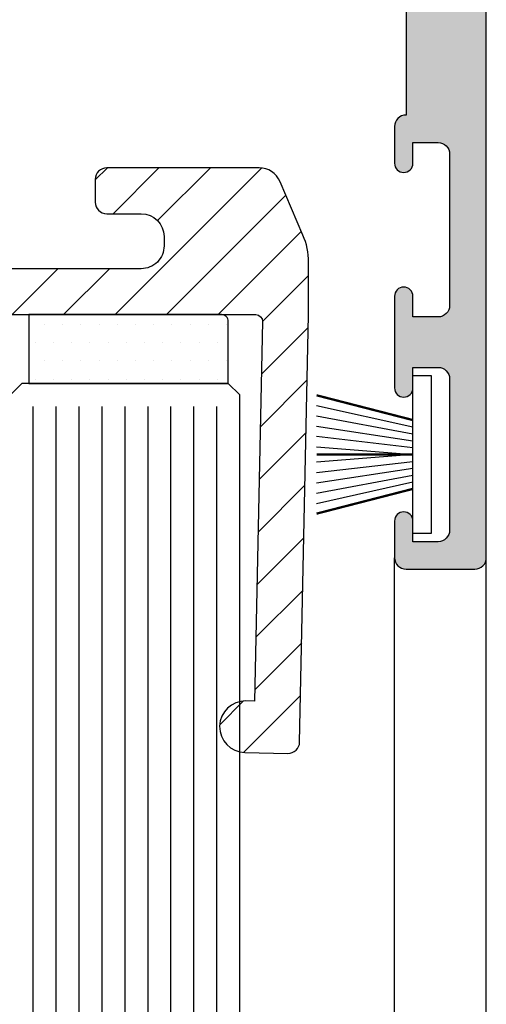
# Model space of a CAD drawing. Units: millimetres. Extents: x -158 to 19430, y -3324 to 8703.
# Drawn here: x 236 to 256, y -1592 to -1550 of the extents above; entities that cross this region are included whole.
import ezdxf

# ---------------------------------------------------------------- set-up
doc = ezdxf.new("R2010")
doc.units = ezdxf.units.MM
doc.header["$LTSCALE"] = 0.2
for name, color, linetype in [('RI-ACCESS', 3, 'Continuous'), ('RI-FILLING', 7, 'Continuous'), ('RI-GLASS', 4, 'Continuous'), ('RI-HATCH-GL', 8, 'Continuous'), ('RI-HATCH-I', 4, 'Continuous'), ('RI-HATCH-P', 7, 'Continuous'), ('RI-PROFILE', 7, 'Continuous')]:
    doc.layers.add(name, color=color, linetype=linetype)

# ---------------------------------------------------------------- blocks, each defined once
blk = doc.blocks.new('1062385')
at = {"layer": 'RI-HATCH-P'}
h = blk.add_hatch(color=256, dxfattribs=at)
edge = h.paths.add_edge_path()
edge.add_ellipse((50.30000000000034, 49.62567064685598), major_axis=(0.200000000000049, 2.395938127341613e-17), ratio=1, start_angle=0, end_angle=103.2863335807385)
edge.add_ellipse((50.30000000000037, 49.62567064685592), major_axis=(-0.04596352082324454, 0.1946467434959587), ratio=1, start_angle=2.646221494977646e-12, end_angle=33.42733283850877)
edge.add_ellipse((50.30000000000031, 49.62567064685598), major_axis=(-0.1455872642197242, 0.1371289484282023), ratio=1, start_angle=2.035554996136651e-13, end_angle=43.28633358074507)
edge.add_line((50.10000000000029, 49.62567064685598), (48.71630665084074, 48.82679491924301))
edge.add_ellipse((48.61630665084098, 48.99999999999977), major_axis=(0.09999999999974034, -0.1732050807567554), ratio=1, start_angle=329.99999999999716, end_angle=360.00000000000307, ccw=False)
edge.add_line((48.61630665084081, 48.80000000000001), (48.20000000000043, 48.80000000000004))
edge.add_ellipse((48.20000000000017, 48.99999999999986), major_axis=(2.220685643063074e-13, -0.1999999999998181), ratio=1, start_angle=269.99999999993383, end_angle=360.0000000000076, ccw=False)
edge.add_line((48.00000000000036, 48.99999999999986), (48.00000000000036, 49.30000000000149))
edge.add_line((48.00000000000036, 49.30000000000149), (48.00000000000034, 49.88196601125159))
edge.add_line((48.00000000000034, 49.88196601125159), (48.00000000000028, 52.11803398875139))
edge.add_line((48.00000000000028, 52.11803398875139), (48.00000000000028, 52.70000000000149))
edge.add_line((48.00000000000028, 52.70000000000149), (48.00000000000024, 53.24019237886463))
edge.add_ellipse((48.21940611048592, 53.44479188688342), major_axis=(-0.2194061104856892, -0.2045995080187701), ratio=1, start_angle=209.999999999981, end_angle=360.0000000000024, ccw=False)
edge.add_line((48.30711762190278, 53.73168331367228), (48.46722974921164, 53.6827321238805))
edge.add_ellipse((48.4087554082675, 53.49147117268737), major_axis=(0.05847434094413018, 0.1912609511931685), ratio=1, start_angle=341.5000000000069, end_angle=359.99999999999466, ccw=False)
edge.add_line((48.52489599940944, 53.65429427635931), (50.31132726455236, 52.38004523865837))
edge.add_ellipse((50.47148751881296, 52.26025920877203), major_axis=(-0.1601602542605909, 0.1197860298863508), ratio=1, start_angle=0, end_angle=71.33626208961579)
edge.add_ellipse((50.47148751881296, 52.26025920877203), major_axis=(-0.1647402766613926, -0.1134047672996097), ratio=1, start_angle=0, end_angle=110.9141030345252)
edge.add_ellipse((50.47148751881288, 52.26025920877203), major_axis=(0.1647402766614459, -0.1134047672996274), ratio=1, start_angle=2.59533262007423e-12, end_angle=22.04294848269085)
edge.add_line((50.66674672023872, 52.21697128598385), (51.26073091741507, 54.89626085522718))
edge.add_ellipse((51.06547171599122, 54.93954877801457), major_axis=(0.195259201423843, -0.0432879227873961), ratio=1, start_angle=6.106664988409952e-13, end_angle=102.5000000001319)
edge.add_line((51.06547171599057, 55.13954877801439), (50.23118245699661, 55.13954877801442))
edge.add_ellipse((50.23118245699668, 54.9395487780142), major_axis=(-9.772358554828989e-14, 0.2000000000002267), ratio=1, start_angle=0, end_angle=37.99999999991967)
edge.add_line((50.10805016193156, 55.09715092873583), (49.67765725235, 54.76089113472955))
edge.add_ellipse((49.55485385762019, 54.91874969877648), major_axis=(0.1228033947298446, -0.1578585640469221), ratio=1, start_angle=305.1194734773198, end_angle=359.99999999999824, ccw=False)
edge.add_line((49.49637951667552, 54.72748874758355), (48.0000000000005, 55.10000000000022))
edge.add_ellipse((47.80000000000001, 55.10000000000002), major_axis=(0.1999999999999957, 1.954232117152931e-13), ratio=1, start_angle=0, end_angle=89.99999999994402)
edge.add_line((47.80000000000001, 55.30000000000001), (35.55, 55.30000000000001))
edge.add_ellipse((35.55, 54.80000000000001), major_axis=(4.38099364531049e-15, 0.4999999999999982), ratio=1, start_angle=5.020248918998509e-13, end_angle=90.00000000000051)
edge.add_line((35.05, 54.80000000000001), (35.04999999999998, 49.70000000000002))
edge.add_ellipse((34.04999999999997, 49.70000000000002), major_axis=(1.000000000000005, 1.197969064224485e-16), ratio=1, start_angle=270.0000000000005, end_angle=360, ccw=False)
edge.add_line((34.04999999999998, 48.70000000000002), (30.04999999999997, 48.70000000000002))
edge.add_line((30.04999999999997, 48.70000000000002), (29.74999999999997, 48.40000000000003))
edge.add_line((29.74999999999998, 48.40000000000003), (29.45, 48.70000000000002))
edge.add_line((29.45, 48.70000000000002), (25.45, 48.70000000000002))
edge.add_ellipse((25.44999999999998, 49.70000000000002), major_axis=(4.560689004880897e-15, -0.9999999999999964), ratio=1, start_angle=269.9999999999998, end_angle=360.00000000000074, ccw=False)
edge.add_line((24.44999999999998, 49.70000000000002), (24.45, 54.80000000000001))
edge.add_ellipse((23.95, 54.80000000000001), major_axis=(0.4999999999999938, 5.989845316901626e-17), ratio=1, start_angle=0, end_angle=90)
edge.add_line((23.95, 55.30000000000001), (4.999999999999986, 55.30000000000001))
edge.add_ellipse((5, 56.80000000000004), major_axis=(-9.812311862056139e-15, -1.500000000000012), ratio=1, start_angle=270.0000000000007, end_angle=359.9999999999997, ccw=False)
edge.add_line((3.499999999999986, 56.80000000000004), (3.499999999999986, 80.19999999999976))
edge.add_ellipse((3.500000000000099, 80.69999999999973), major_axis=(-1.176237421570765e-13, -0.4999999999999716), ratio=1, start_angle=2.475805173827836e-13, end_angle=90.00000000001553)
edge.add_line((4.000000000000071, 80.69999999999973), (4.000000000000085, 82.29999999999961))
edge.add_ellipse((3.600000000000065, 82.29999999999961), major_axis=(0.4000000000000004, 1.781148715657307e-14), ratio=1, start_angle=0, end_angle=180)
edge.add_line((3.20000000000006, 82.29999999999959), (3.200000000000053, 81.3999999999997))
edge.add_line((3.200000000000053, 81.3999999999997), (2.100000000000009, 81.39999999999975))
edge.add_ellipse((2.100000000000023, 81.89999999999975), major_axis=(-1.270766632999916e-14, -0.4999999999999893), ratio=1, start_angle=269.9999999999994, end_angle=359.99999999999943, ccw=False)
edge.add_line((1.600000000000037, 81.89999999999978), (1.600000000000023, 88.49999999999983))
edge.add_ellipse((2.100000000000023, 88.49999999999983), major_axis=(-0.5000000000000171, -5.9898453211226e-17), ratio=1, start_angle=269.999999999999, end_angle=360, ccw=False)
edge.add_line((2.100000000000037, 88.99999999999983), (3.200000000000038, 88.99999999999977))
edge.add_line((3.200000000000038, 88.99999999999977), (3.20000000000006, 88.09999999999971))
edge.add_ellipse((3.60000000000008, 88.09999999999974), major_axis=(-0.4000000000000092, -3.557505555057558e-14), ratio=1, start_angle=0, end_angle=180)
edge.add_line((4.000000000000092, 88.09999999999974), (4.000000000000071, 92.0999999999998))
edge.add_ellipse((3.60000000000008, 92.0999999999998), major_axis=(0.4000000000000004, 4.791876257056196e-17), ratio=1, start_angle=0, end_angle=180)
edge.add_line((3.200000000000081, 92.0999999999998), (3.200000000000088, 91.19999999999987))
edge.add_line((3.200000000000088, 91.19999999999993), (2.099999999999966, 91.20000000000002))
edge.add_ellipse((2.100000000000044, 91.70000000000005), major_axis=(-5.878192185194316e-14, -0.5000000000000249), ratio=1, start_angle=270.00000000000875, end_angle=359.9999999999986, ccw=False)
edge.add_line((1.600000000000016, 91.70000000000005), (1.600000000000037, 98.30000000000007))
edge.add_ellipse((2.100000000000023, 98.30000000000007), major_axis=(-0.4999999999999932, -1.782346684721373e-14), ratio=1, start_angle=269.9999999999949, end_angle=360, ccw=False)
edge.add_line((2.100000000000051, 98.80000000000004), (3.200000000000038, 98.80000000000001))
edge.add_line((3.200000000000038, 98.80000000000004), (3.200000000000074, 97.90000000000003))
edge.add_ellipse((3.600000000000136, 97.9), major_axis=(-0.4000000000000004, -4.791876257056196e-17), ratio=1, start_angle=0, end_angle=180)
edge.add_line((4.000000000000135, 97.9), (4.000000000000107, 99.49999999999989))
edge.add_ellipse((3.500000000000099, 99.49999999999994), major_axis=(0.4999999999999999, -1.770366994083348e-14), ratio=1, start_angle=0, end_angle=90.00000000000101)
edge.add_line((3.500000000000114, 99.99999999999994), (0.4999999999999716, 100))
edge.add_ellipse((0.4999999999999716, 99.49999999999997), major_axis=(-1.100732538776222e-15, 0.5000000000000071), ratio=1, start_angle=0, end_angle=89.9999999999999)
edge.add_line((-3.552713678800501e-14, 99.49999999999997), (1.77635683940025e-14, 0.4999999999999716))
edge.add_ellipse((0.5000000000000071, 0.5000000000000284), major_axis=(-0.5000000000000011, -1.986763312682652e-16), ratio=1, start_angle=3.053332494204976e-12, end_angle=89.99999999999997)
edge.add_line((0.5000000000000071, 1.4210854715202e-14), (3.492938600507159, 1.4210854715202e-14))
edge.add_ellipse((3.492938600507159, 0.5000000000000284), major_axis=(5.989845319013475e-17, -0.5000000000000008), ratio=1, start_angle=0, end_angle=59.99999999999952)
edge.add_line((3.925951302399376, 0.25), (4.17320508075688, 0.6782561064785853))
edge.add_ellipse((3.999999999999986, 0.7782561064785796), major_axis=(0.1732050807568947, -0.1000000000000004), ratio=1, start_angle=1.018771421406245e-12, end_angle=45.00000000000027)
edge.add_line((4.193185165257802, 0.8300199154990935), (4.01366454267086, 1.500000000000014))
edge.add_line((4.013664542670853, 1.500000000000014), (1.799999999999955, 1.5))
edge.add_line((1.799999999999962, 1.5), (1.799999999999962, 5))
edge.add_line((1.799999999999962, 5.000000000000014), (10.70000000000002, 5.000000000000028))
edge.add_line((10.70000000000002, 5.000000000000014), (10.99999999999999, 5.300000000000011))
edge.add_line((10.99999999999999, 5.300000000000026), (11.29999999999998, 5.000000000000028))
edge.add_line((11.29999999999999, 5.000000000000014), (19.79999999999995, 5.000000000000014))
edge.add_line((19.79999999999995, 5.000000000000014), (19.79999999999995, 1.500000000000014))
edge.add_line((19.79999999999995, 1.500000000000014), (18.40000000000019, 1.500000000000014))
edge.add_ellipse((18.40000000000019, 1.30000000000004), major_axis=(2.196486667974263e-15, 0.1999999999999891), ratio=1, start_angle=6.292470791584253e-13, end_angle=120.0000000000047)
edge.add_line((18.22679491924332, 1.200000000000017), (18.77527767497354, 0.2499999999999858))
edge.add_ellipse((19.20829037686577, 0.5000000000000284), major_axis=(-0.4330127018922081, -0.2500000000000212), ratio=1, start_angle=0, end_angle=59.99999999999728)
edge.add_line((19.20829037686577, 1.4210854715202e-14), (21.09999999999994, 1.4210854715202e-14))
edge.add_ellipse((21.09999999999994, 0.5000000000000284), major_axis=(5.989845319013627e-17, -0.4999999999999983), ratio=1, start_angle=0, end_angle=90)
edge.add_line((21.59999999999994, 0.5000000000000284), (21.59999999999993, 5.000000000000028))
edge.add_line((21.59999999999993, 5.000000000000014), (26.40000000000016, 5.000000000000014))
edge.add_line((26.40000000000016, 5.000000000000014), (26.40000000000016, 0.5000000000000142))
edge.add_ellipse((26.90000000000017, 0.5000000000000284), major_axis=(-0.4999999999999982, 1.813602900885935e-15), ratio=1, start_angle=1.225601081935224e-12, end_angle=90.00000000000021)
edge.add_line((26.90000000000017, 1.4210854715202e-14), (28.79170962313432, 1.4210854715202e-14))
edge.add_ellipse((28.79170962313432, 0.5000000000000284), major_axis=(-4.380993645310546e-15, -0.4999999999999957), ratio=1, start_angle=5.020248918998518e-13, end_angle=59.99999999999862)
edge.add_line((29.22472232502653, 0.25), (29.77320508075676, 1.200000000000031))
edge.add_ellipse((29.59999999999988, 1.30000000000004), major_axis=(0.1732050807568709, -0.1000000000000051), ratio=1, start_angle=3.051344647529184e-12, end_angle=120.0000000000062)
edge.add_line((29.59999999999987, 1.500000000000014), (28.20000000000012, 1.500000000000014))
edge.add_line((28.20000000000012, 1.500000000000014), (28.20000000000012, 5.000000000000014))
edge.add_line((28.20000000000012, 5.000000000000014), (36.7, 5.000000000000028))
edge.add_line((36.7, 5.000000000000014), (37, 5.300000000000011))
edge.add_line((36.99999999999999, 5.300000000000026), (37.29999999999998, 5.000000000000028))
edge.add_line((37.29999999999998, 5.000000000000014), (39.7, 5.000000000000028))
edge.add_line((39.7, 5.000000000000014), (40, 5.300000000000011))
edge.add_line((40, 5.300000000000026), (40.3, 5.000000000000028))
edge.add_line((40.3, 5.000000000000014), (46.20000000000014, 5))
edge.add_line((46.20000000000013, 5.000000000000014), (46.20000000000013, 1.500000000000014))
edge.add_line((46.20000000000013, 1.500000000000014), (43.98633545732923, 1.500000000000028))
edge.add_line((43.98633545732923, 1.500000000000028), (43.80681483474228, 0.8300199154990935))
edge.add_ellipse((44, 0.7782561064785796), major_axis=(-0.1931851652577166, 0.05176380902051051), ratio=1, start_angle=3.31970394877905e-12, end_angle=45.00000000002358)
edge.add_line((43.82679491924323, 0.6782561064785995), (44.0740486976007, 0.2500000000000284))
edge.add_ellipse((44.50706139949291, 0.5), major_axis=(-0.4330127018922081, -0.2499999999999775), ratio=1, start_angle=-5.088887490341627e-14, end_angle=60.0000000000026)
edge.add_line((44.50706139949293, 2.842170943040401e-14), (47.50000000000009, 1.4210854715202e-14))
edge.add_ellipse((47.50000000000009, 0.5000000000000426), major_axis=(8.941682650191405e-15, -0.5000000000000182), ratio=1, start_angle=0, end_angle=55.33448226762219)
edge.add_ellipse((48.1579892008847, 0.04497229587724405), major_axis=(-0.2467459503317396, 0.1706353890460444), ratio=1, start_angle=336.44365758200496, end_angle=359.9999999999971, ccw=False)
edge.add_line((47.99999975201482, 0.3000004003006609), (49.4963795166752, 0.6725112524169106))
edge.add_ellipse((49.55485385761986, 0.4812503012240086), major_axis=(-0.05847434094464535, 0.1912609511928993), ratio=1, start_angle=305.11947347731603, end_angle=360.00000000000415, ccw=False)
edge.add_line((49.67765725234972, 0.6391088652709129), (50.10805016193127, 0.3028490712646033))
edge.add_ellipse((50.23118245699636, 0.4604512219861761), major_axis=(-0.123132295065096, -0.1576021507215809), ratio=1, start_angle=4.343444986869937e-12, end_angle=37.99999999993242)
edge.add_line((50.23118245699628, 0.2604512219860311), (51.06547171599027, 0.2604512219860453))
edge.add_ellipse((51.06547171599091, 0.4604512219858634), major_axis=(-6.394645028028142e-13, -0.1999999999998134), ratio=1, start_angle=0, end_angle=102.5000000001293)
edge.add_line((51.26073091741476, 0.5037391447732489), (50.66674672023844, 3.183028714016586))
edge.add_ellipse((50.47148751881288, 3.139740791228547), major_axis=(0.1952592014255306, 0.04328792278804508), ratio=1, start_angle=0, end_angle=20.95597252441889)
edge.add_ellipse((50.47148751881264, 3.139740791228405), major_axis=(0.1668619395381567, 0.1102592088413341), ratio=1, start_angle=2.951952313705544e-12, end_angle=117.6596447103116)
edge.add_ellipse((50.47148751881264, 3.139740791228405), major_axis=(-0.1751192447622252, 0.09660874760938909), ratio=1, start_angle=0, end_angle=65.67769637214198)
edge.add_line((50.31132726455205, 3.019954761342063), (48.52489599940915, 1.745705723641137))
edge.add_ellipse((48.40875540826738, 1.908528827312722), major_axis=(0.1161405911417469, -0.1628231036715766), ratio=1, start_angle=341.4999999999689, end_angle=360.0000000000038, ccw=False)
edge.add_line((48.46722974921131, 1.717267876119934), (48.30711762190249, 1.668316686328183))
edge.add_ellipse((48.21940611048562, 1.955208113117038), major_axis=(0.08771151141685253, -0.2868914267888719), ratio=1, start_angle=209.9999999999818, end_angle=360.00000000000364, ccw=False)
edge.add_line((47.99999999999993, 2.159807621135826), (47.99999999999997, 2.700000000070744))
edge.add_line((47.99999999999997, 2.700000000070744), (47.99999999999997, 3.281966011320947))
edge.add_line((47.99999999999997, 3.281966011320932), (48.00000000000006, 5.518033988820648))
edge.add_line((48.00000000000006, 5.518033988820662), (48.00000000000006, 6.100000000070864))
edge.add_line((48.00000000000006, 6.10000000007085), (48.00000000000007, 6.400000000000588))
edge.add_ellipse((48.19999999999989, 6.400000000000588), major_axis=(-0.199999999999827, -1.134182405901184e-15), ratio=1, start_angle=269.9999999999386, end_angle=359.9999999999997, ccw=False)
edge.add_line((48.2000000000001, 6.600000000000406), (48.61630665084051, 6.600000000000421))
edge.add_ellipse((48.61630665084066, 6.400000000000588), major_axis=(-1.421325065332961e-13, 0.1999999999998436), ratio=1, start_angle=330.00000000001194, end_angle=360, ccw=False)
edge.add_line((48.71630665084042, 6.573205080757432), (50.09999999999999, 5.774329353144481))
edge.add_ellipse((50.30000000000008, 5.774329353144495), major_axis=(-0.2000000000001023, -2.555908894762827e-14), ratio=1, start_angle=3.111916110194368e-13, end_angle=43.28633352119734)
edge.add_ellipse((50.30000000000005, 5.774329353144495), major_axis=(-0.1455872643622413, -0.1371289482769833), ratio=1, start_angle=0, end_angle=34.37313429003741)
edge.add_ellipse((50.30000000000003, 5.774329353144495), major_axis=(-0.0427443029272112, -0.1953789255966255), ratio=1, start_angle=1.100770096787439e-12, end_angle=102.3405321887384)
edge.add_line((50.50000000000009, 5.774329353144481), (50.50000000000006, 7.292893218813418))
edge.add_ellipse((50.00000000000007, 7.292893218813404), major_axis=(0.4999999999999805, 3.390567527049759e-15), ratio=1, start_angle=6.292470791602303e-13, end_angle=45.00000000000069)
edge.add_line((50.35355339059332, 7.646446609406667), (48.20000000000009, 9.799999999999926))
edge.add_line((48.20000000000009, 9.799999999999912), (48.2000000000001, 11.59999999999995))
edge.add_line((48.2000000000001, 11.59999999999997), (50.35355339059339, 13.75355339059327))
edge.add_ellipse((50.00000000000011, 14.10710678118653), major_axis=(0.3535533905932908, -0.3535533905932797), ratio=1, start_angle=5.59777623937579e-13, end_angle=44.9999999999991)
edge.add_line((50.50000000000013, 14.10710678118653), (50.50000000000011, 14.59999999999997))
edge.add_ellipse((50.00000000000011, 14.59999999999997), major_axis=(0.5000000000000071, -8.821885743811131e-15), ratio=1, start_angle=0, end_angle=90.00000000000101)
edge.add_line((50.00000000000011, 15.09999999999998), (48.70000000000009, 15.09999999999997))
edge.add_ellipse((48.7000000000001, 15.59999999999997), major_axis=(5.98984531901515e-17, -0.5000000000000027), ratio=1, start_angle=270.0000000000005, end_angle=360, ccw=False)
edge.add_line((48.2000000000001, 15.59999999999997), (48.20000000000007, 45.59999999999991))
edge.add_line((48.20000000000006, 45.59999999999991), (50.35355339059356, 47.7535533905934))
edge.add_ellipse((50.0000000000003, 48.1071067811867), major_axis=(0.3535533905932909, -0.3535533905932731), ratio=1, start_angle=5.088887490341627e-14, end_angle=44.99999999996803)
edge.add_line((50.5000000000003, 48.10710678118642), (50.50000000000038, 49.62567064685598))
edge = h.paths.add_edge_path(flags=0)
edge.add_ellipse((13.13619599600159, 47.20000000000002), major_axis=(-0.4330127018922192, -0.2499999999999947), ratio=1, start_angle=3.419096282573305e-13, end_angle=60.00000000000052)
edge.add_line((13.13619599600159, 46.70000000000005), (13.91757873087027, 46.70000000000005))
edge.add_ellipse((13.91757873087025, 47.20000000000007), major_axis=(1.338257474869202e-14, -0.5000000000000515), ratio=1, start_angle=5.020248918997973e-13, end_angle=40.99999999999509)
edge.add_line((14.24560824536552, 46.82264520988863), (15.42802951449524, 47.85050833765493))
edge.add_ellipse((15.09999999999999, 48.22786312776631), major_axis=(0.3280295144952405, -0.3773547901113883), ratio=1, start_angle=0, end_angle=49.00000000000128)
edge.add_line((15.59999999999999, 48.22786312776631), (15.59999999999999, 51.80000000000001))
edge.add_ellipse((16.09999999999996, 51.80000000000004), major_axis=(-0.4999999999999827, -8.941682650212474e-15), ratio=1, start_angle=269.99999999999693, end_angle=360, ccw=False)
edge.add_line((16.09999999999997, 52.30000000000001), (20.44999999999997, 52.30000000000001))
edge.add_ellipse((20.45000000000002, 50.80000000000004), major_axis=(-2.682504795057416e-14, 1.499999999999977), ratio=1, start_angle=269.9999999999983, end_angle=360.00000000000034, ccw=False)
edge.add_line((21.94999999999999, 50.80000000000004), (21.94999999999998, 49.00000000000006))
edge.add_ellipse((24.25000000000001, 49.00000000000003), major_axis=(-2.300000000000013, -9.157317081575567e-15), ratio=1, start_angle=0, end_angle=89.99999999999955)
edge.add_line((24.25, 46.70000000000005), (37.86380400399835, 46.70000000000005))
edge.add_ellipse((37.86380400399835, 47.20000000000005), major_axis=(4.500790551690763e-15, -0.500000000000016), ratio=1, start_angle=0, end_angle=59.99999999999952)
edge.add_line((38.29681670589059, 46.95000000000005), (38.62864118480975, 47.52473685668306))
edge.add_ellipse((38.45543610405282, 47.62473685668306), major_axis=(0.1732050807569064, -0.09999999999999784), ratio=1, start_angle=9.66888623164909e-13, end_angle=85.82935208813203)
edge.add_ellipse((39.99999999999986, 49.89999999999992), major_axis=(-1.432231976241756, -2.109789460166525), ratio=1, start_angle=338.3412958237218, end_angle=359.9999999999999, ccw=False)
edge.add_ellipse((37.72473685668302, 48.35543610405287), major_axis=(0.1654736831503323, 0.1123319197052731), ratio=1, start_angle=4.579998741307465e-13, end_angle=85.82935208812911)
edge.add_line((37.62473685668303, 48.52864118480977), (37.22871870788977, 48.30000000000001))
edge.add_ellipse((40, 49.90000000000003), major_axis=(-2.771281292110218, -1.600000000000002), ratio=1, start_angle=300.00000000000017, end_angle=359.99999999999983, ccw=False)
edge.add_line((37.22871870788978, 51.50000000000003), (37.62473685668303, 51.27135881519027))
edge.add_ellipse((37.72473685668302, 51.44456389594714), major_axis=(-0.1000000000000068, -0.173205080756871), ratio=1, start_angle=1.628443996909321e-12, end_angle=85.82935208814446)
edge.add_ellipse((40.00000000000014, 49.89999999999986), major_axis=(-2.1097894601668, 1.432231976242058), ratio=1, start_angle=338.3412958237251, end_angle=360.0000000000001, ccw=False)
edge.add_ellipse((38.45543610405286, 52.17526314331698), major_axis=(0.1123319197052242, -0.165473683150319), ratio=1, start_angle=1.526666247102488e-13, end_angle=85.82935208814658)
edge.add_line((38.62864118480974, 52.27526314331698), (38.40000000000001, 52.67128129211022))
edge.add_ellipse((40, 49.90000000000001), major_axis=(-1.600000000000002, 2.771281292110226), ratio=1, start_angle=300.00000000000034, end_angle=360, ccw=False)
edge.add_line((41.59999999999999, 52.67128129211022), (41.37135881519023, 52.27526314331698))
edge.add_ellipse((41.54456389594709, 52.17526314331698), major_axis=(-0.173205080756871, 0.1000000000000068), ratio=1, start_angle=0, end_angle=85.82935208814648)
edge.add_ellipse((39.99999999999972, 49.89999999999978), major_axis=(1.432231976242156, 2.10978946016689), ratio=1, start_angle=338.34129582372634, end_angle=360, ccw=False)
edge.add_ellipse((42.27526314331696, 51.4445638959472), major_axis=(-0.1654736831503279, -0.1123319197052642), ratio=1, start_angle=0, end_angle=85.82935208813045)
edge.add_line((42.37526314331694, 51.2713588151903), (42.77128129211019, 51.50000000000006))
edge.add_ellipse((40, 49.90000000000003), major_axis=(2.771281292110191, 1.599999999999993), ratio=1, start_angle=299.99999999999966, end_angle=359.9999999999999, ccw=False)
edge.add_line((42.77128129211017, 48.30000000000004), (42.37526314331696, 48.5286411848098))
edge.add_ellipse((42.27526314331693, 48.3554361040529), major_axis=(0.1000000000000068, 0.1732050807568797), ratio=1, start_angle=0, end_angle=85.82935208814207)
edge.add_ellipse((40.00000000000007, 49.89999999999995), major_axis=(2.109789460166553, -1.4322319762418), ratio=1, start_angle=338.3412958237221, end_angle=360, ccw=False)
edge.add_ellipse((41.54456389594714, 47.62473685668306), major_axis=(-0.1123319197052642, 0.1654736831503279), ratio=1, start_angle=0, end_angle=85.8293520881324)
edge.add_line((41.37135881519022, 47.52473685668306), (41.70318329410937, 46.95000000000002))
edge.add_ellipse((42.1361959960016, 47.20000000000005), major_axis=(-0.4330127018922258, -0.2500000000000036), ratio=1, start_angle=0, end_angle=60.00000000000003)
edge.add_line((42.1361959960016, 46.70000000000005), (42.91757873087029, 46.70000000000005))
edge.add_ellipse((42.91757873087025, 47.2000000000001), major_axis=(2.670525104419389e-14, -0.5000000000000515), ratio=1, start_angle=1.010913640933907e-12, end_angle=40.99999999999489)
edge.add_line((43.24560824536553, 46.82264520988866), (44.42802951449526, 47.85050833765496))
edge.add_ellipse((44.09999999999997, 48.22786312776634), major_axis=(0.3280295144952828, -0.3773547901114151), ratio=1, start_angle=7.124442486478278e-13, end_angle=48.99999999999661)
edge.add_line((44.60000000000001, 48.22786312776634), (44.59999999999999, 51.80000000000004))
edge.add_ellipse((45.10000000000001, 51.80000000000001), major_axis=(-0.5000000000000249, 1.770366994079128e-14), ratio=1, start_angle=270.0000000000041, end_angle=360, ccw=False)
edge.add_line((45.09999999999999, 52.30000000000004), (45.19999999999999, 52.30000000000004))
edge.add_ellipse((45.19999999999999, 51.30000000000004), major_axis=(-1.197969063802707e-16, 0.9999999999999964), ratio=1, start_angle=270, end_angle=360, ccw=False)
edge.add_line((46.19999999999999, 51.30000000000001), (46.2, 11.19999999999999))
edge.add_line((46.2, 11.20000000000002), (46.69999999999999, 10.70000000000003))
edge.add_line((46.69999999999997, 10.70000000000002), (46.19999999999999, 10.20000000000002))
edge.add_line((46.19999999999999, 10.20000000000003), (46.19999999999999, 6.700000000000031))
edge.add_line((46.19999999999999, 6.700000000000031), (1.799999999999997, 6.700000000000017))
edge.add_line((1.799999999999997, 6.700000000000017), (1.800000000000004, 46.70000000000005))
edge.add_line((1.800000000000004, 46.70000000000005), (3.199999999999982, 46.70000000000005))
edge.add_ellipse((3.199999999999982, 47.00000000000006), major_axis=(1.701273608851854e-15, -0.3000000000000025), ratio=1, start_angle=0, end_angle=89.9999999999997)
edge.add_line((3.499999999999986, 47.00000000000006), (3.499999999999979, 50.80000000000004))
edge.add_ellipse((5, 50.80000000000001), major_axis=(-1.50000000000001, 8.70208883736772e-15), ratio=1, start_angle=270.0000000000007, end_angle=360.00000000000034, ccw=False)
edge.add_line((4.999999999999986, 52.30000000000001), (5.899999999999977, 52.30000000000001))
edge.add_ellipse((5.899999999999977, 51.80000000000004), major_axis=(2.160547596060177e-15, 0.4999999999999982), ratio=1, start_angle=270.0000000000002, end_angle=360.0000000000002, ccw=False)
edge.add_line((6.399999999999977, 51.80000000000004), (6.399999999999984, 48.22786312776634))
edge.add_ellipse((6.899999999999956, 48.22786312776628), major_axis=(-0.4999999999999793, 8.821885743850708e-15), ratio=1, start_angle=0, end_angle=49.0000000000026)
edge.add_line((6.571970485504728, 47.85050833765493), (7.754391754634433, 46.82264520988863))
edge.add_ellipse((8.08242126912969, 47.20000000000002), major_axis=(-0.3280295144952582, -0.3773547901113795), ratio=1, start_angle=2.703471479244004e-13, end_angle=41.0000000000009)
edge.add_line((8.08242126912969, 46.70000000000005), (8.863804003998368, 46.70000000000005))
edge.add_ellipse((8.863804003998368, 47.20000000000005), major_axis=(1.170121477815292e-15, -0.5000000000000071), ratio=1, start_angle=0, end_angle=59.9999999999982)
edge.add_line((9.296816705890585, 46.95000000000002), (9.628641184809737, 47.52473685668306))
edge.add_ellipse((9.455436104052843, 47.62473685668306), major_axis=(0.1732050807568942, -0.09999999999999788), ratio=1, start_angle=8.150171371249991e-13, end_angle=85.82935208813782)
edge.add_ellipse((10.99999999999978, 49.89999999999984), major_axis=(-1.432231976241684, -2.109789460166446), ratio=1, start_angle=338.34129582372105, end_angle=359.99999999999994, ccw=False)
edge.add_ellipse((8.724736856683002, 48.35543610405287), major_axis=(0.16547368315033, 0.1123319197052642), ratio=1, start_angle=0, end_angle=85.82935208813194)
edge.add_line((8.624736856683, 48.52864118480977), (8.228718707889755, 48.30000000000001))
edge.add_ellipse((10.99999999999998, 49.90000000000003), major_axis=(-2.771281292110201, -1.600000000000002), ratio=1, start_angle=300, end_angle=359.9999999999999, ccw=False)
edge.add_line((8.228718707889769, 51.50000000000003), (8.624736856683022, 51.27135881519027))
edge.add_ellipse((8.724736856683016, 51.44456389594714), major_axis=(-0.1000000000000013, -0.1732050807568709), ratio=1, start_angle=1.013801804716569e-12, end_angle=85.82935208814433)
edge.add_ellipse((10.99999999999994, 49.90000000000006), major_axis=(-2.109789460166601, 1.432231976241845), ratio=1, start_angle=338.34129582372253, end_angle=360, ccw=False)
edge.add_ellipse((9.455436104052843, 52.17526314331698), major_axis=(0.112331919705242, -0.1654736831503279), ratio=1, start_angle=3.861392167964226e-12, end_angle=85.82935208813957)
edge.add_line((9.62864118480973, 52.27526314331698), (9.399999999999991, 52.67128129211022))
edge.add_ellipse((10.99999999999998, 49.90000000000001), major_axis=(-1.600000000000003, 2.771281292110217), ratio=1, start_angle=300.00000000000017, end_angle=359.99999999999966, ccw=False)
edge.add_line((12.59999999999998, 52.67128129211022), (12.37135881519022, 52.27526314331698))
edge.add_ellipse((12.54456389594711, 52.17526314331698), major_axis=(-0.1732050807568886, 0.09999999999999787), ratio=1, start_angle=9.66888623164909e-13, end_angle=85.82935208814054)
edge.add_ellipse((11.00000000000001, 49.90000000000006), major_axis=(1.432231976241864, 2.109789460166614), ratio=1, start_angle=338.3412958237229, end_angle=360.00000000000006, ccw=False)
edge.add_ellipse((13.27526314331696, 51.44456389594717), major_axis=(-0.16547368315033, -0.1123319197052642), ratio=1, start_angle=0, end_angle=85.82935208813194)
edge.add_line((13.37526314331695, 51.27135881519027), (13.77128129211019, 51.50000000000003))
edge.add_ellipse((10.99999999999998, 49.90000000000003), major_axis=(2.771281292110205, 1.600000000000002), ratio=1, start_angle=299.9999999999999, end_angle=359.9999999999999, ccw=False)
edge.add_line((13.77128129211019, 48.30000000000001), (13.37526314331696, 48.52864118480977))
edge.add_ellipse((13.27526314331696, 48.3554361040529), major_axis=(0.1000000000000023, 0.1732050807568709), ratio=1, start_angle=1.366644589691451e-12, end_angle=85.8293520881444)
edge.add_ellipse((11.00000000000003, 49.89999999999998), major_axis=(2.109789460166593, -1.432231976241844), ratio=1, start_angle=338.34129582372265, end_angle=360.00000000000017, ccw=False)
edge.add_ellipse((12.54456389594711, 47.62473685668306), major_axis=(-0.1123319197052509, 0.1654736831503279), ratio=1, start_angle=0, end_angle=85.82935208813525)
edge.add_line((12.37135881519021, 47.52473685668306), (12.70318329410937, 46.95000000000002))
at = {"layer": 'RI-PROFILE'}
blk.add_lwpolyline([(3.500000000000021, 56.80000000000001), (3.500000000000007, 80.1999999999997, 0.4142135623731492), (4.000000000000092, 80.69999999999973), (4.000000000000085, 82.29999999999959, 0.9999999999999999), (3.200000000000095, 82.29999999999961), (3.200000000000074, 81.39999999999966), (2.100000000000016, 81.3999999999997, -0.4142135623730867), (1.600000000000051, 81.89999999999975), (1.600000000000023, 88.49999999999977, -0.4142135623730992), (2.100000000000058, 88.99999999999977), (3.20000000000006, 88.99999999999974), (3.200000000000081, 88.09999999999971, 0.9999999999999999), (4.000000000000092, 88.09999999999971), (4.000000000000085, 92.0999999999998, 0.9999999999999999), (3.200000000000074, 92.0999999999998), (3.200000000000109, 91.19999999999993), (2.099999999999987, 91.20000000000002, -0.4142135623730617), (1.600000000000016, 91.69999999999999), (1.600000000000044, 98.30000000000004, -0.414213562373095), (2.100000000000044, 98.80000000000004), (3.200000000000053, 98.80000000000001), (3.200000000000138, 97.9, 0.9999999999999999), (4.000000000000128, 97.9), (4.000000000000121, 99.49999999999989, 0.4142135623730992), (3.500000000000121, 99.99999999999991), (0.4999999999999716, 99.99999999999997, 0.414213562373095), (-4.263256414560601e-14, 99.49999999999997), (7.105427357601002e-15, 0.5000000000000284, 0.414213562373095)], format="xyb", dxfattribs=at)
blk = doc.blocks.new('1060387bv1')
h = blk.add_hatch()
h.set_pattern_fill('ANSI31', color=4, scale=0.5)
h.set_pattern_definition([(45, (-605.6964215700373, -294.0469348524803), (-1.122532015133644, 1.122532015133644), [])])
h.paths.add_polyline_path([(-623.6280720280149, -209.960379535089), (-608.9267139251023, -209.960379535089), (-608.9267139251023, -208.2603663590249), (-609.2267271005911, -207.96037953509), (-628.6141664021383, -207.9603795350898, -0.4265184833518416), (-628.9203745563079, -207.6541713809201), (-628.5743010859898, -191.1091789641928), (-628.1993830951304, -191.1170211660454, 0.9999594370764705), (-628.152238635793, -188.8675151390259), (-630.0268761035198, -188.8281509870077, 0.4142373236740658), (-630.5372635809681, -189.3175845224355), (-630.9267139251023, -207.9363274860973), (-630.9267139251023, -210.2446064292244, 0.1015700823222222), (-630.6841490151564, -211.4263643249618), (-629.6864627971402, -213.7542988336666, 0.3000210814303237), (-628.7673177671222, -214.3603795350876), (-622.1280720280164, -214.3603795350888, 0.4142135623731483), (-621.6280720280158, -213.8603795350883), (-621.6280720280158, -212.8603795350883, 0.4142135623730947), (-622.1280720280158, -212.3603795350883), (-623.6280720280149, -212.3603795350883, -0.4142135623730951), (-624.6280720280149, -211.3603795350883), (-624.6280720280149, -210.960379535089, -0.414213562373095)])
h.paths.add_polyline_path([(-586.9267139251023, -207.936293110951), (-587.3167214688445, -189.3175274279573, 0.4142373242523839), (-587.8271235753174, -188.8281091473092), (-589.7017598654535, -188.8675293287607, 0.3936196564258947), (-590.8017139251023, -189.9362842135257), (-590.8017139251023, -190.0482771456787, 0.4057882493010823), (-589.6545481717961, -191.1170339456987), (-589.2796304154929, -191.1091805382424), (-588.9330624460248, -207.6541626040824, -0.4142135623757858), (-589.226713925105, -207.9603795350898), (-608.6267007496134, -207.96037953509), (-608.9267139251023, -208.2603663590249), (-608.9267139251023, -209.960379535089), (-594.2253558221896, -209.960379535089, -0.414213562373095), (-593.2253558221896, -210.960379535089), (-593.2253558221896, -211.3603795350883, -0.4142135623730951), (-594.2253558221896, -212.3603795350883), (-595.7253558221887, -212.3603795350883, 0.4142135623730951), (-596.2253558221887, -212.8603795350883), (-596.2253558221887, -213.8603795350883, 0.4142135623731514), (-595.7253558221881, -214.3603795350888), (-589.0861100830824, -214.3603795350875, 0.3000210814303218), (-588.1669650530645, -213.7542988336666), (-587.1692788350481, -211.426364324962, 0.1015700823222355), (-586.9267139251023, -210.2446064292244)])
blk.add_lwpolyline([(-630.9267139251023, -207.9363274860968), (-630.9267139251023, -210.2446064292244, 0.1015700823222242), (-630.6841490151564, -211.4263643249619), (-629.6864627971402, -213.7542988336666, 0.3000210814303143), (-628.7673177671222, -214.3603795350875), (-622.1280720280167, -214.3603795350888, 0.414213562373095), (-621.6280720280158, -213.8603795350888), (-621.6280720280158, -212.8603795350883, 0.414213562373095), (-622.1280720280158, -212.3603795350883), (-623.6280720280149, -212.3603795350883, -0.414213562373095), (-624.6280720280149, -211.3603795350883), (-624.6280720280149, -210.960379535089, -0.4142135623732282), (-623.6280720280145, -209.960379535089), (-594.2253558221901, -209.960379535089, -0.4142135623732282), (-593.2253558221896, -210.960379535089), (-593.2253558221896, -211.3603795350883, -0.414213562373095), (-594.2253558221896, -212.3603795350883), (-595.7253558221887, -212.3603795350883, 0.414213562373095), (-596.2253558221887, -212.8603795350883), (-596.2253558221887, -213.8603795350888, 0.414213562373095), (-595.7253558221878, -214.3603795350888), (-589.0861100830822, -214.3603795350875, 0.3000210814302975), (-588.1669650530644, -213.7542988336666), (-587.1692788350481, -211.4263643249619, 0.1015700823222242), (-586.9267139251023, -210.2446064292244), (-586.9267139251023, -207.9362931109509), (-587.3167214688445, -189.3175274279573, 0.4142581117817549), (-587.8271590531232, -188.8281098946022), (-589.7016686164125, -188.8675274136627, 1.000000000000051), (-589.6545481717961, -191.1170339456987), (-589.2796304154929, -191.1091805382424), (-588.9330624460248, -207.6541626040826, -0.4142135623728175), (-589.2267139251022, -207.9603795350898), (-608.6267007496134, -207.96037953509), (-608.9267139251023, -208.2603663590249), (-609.2267271005911, -207.96037953509), (-628.6267139251023, -207.9603795350898, -0.4142135623728175), (-628.9203745563078, -207.6541713809204), (-628.5743010859898, -191.1091789641928), (-628.1993830951303, -191.1170211660454, 0.9999999999999999), (-628.1523298841357, -188.867513226671), (-630.0268406247047, -188.8281517332611, 0.4142581117817543), (-630.537263580968, -189.3175845224355)], format="xyb", close=True)
blk = doc.blocks.new('*U2665')
at = {"layer": 'RI-GLASS'}
blk.add_lwpolyline([(70, 20.00013325165673), (0.5, 20.00013325165673), (0, 19.50013325165673), (0, 10.50013325165673), (0.5, 10.00013325165673), (70, 10.00013325165673)], dxfattribs=at)
at = {"layer": 'RI-HATCH-GL'}
for p, q in [((70, 19.00013325165673), (1, 19.00013325165673)), ((70, 18.00013325165673), (1, 18.00013325165673)), ((70, 17.00013325165673), (1, 17.00013325165673)), ((70, 16.00013325165673), (1, 16.00013325165673)), ((70, 15.00013325165673), (1, 15.00013325165673)), ((70, 14.00013325165673), (1, 14.00013325165673)), ((70, 13.00013325165673), (1, 13.00013325165673)), ((70, 12.00013325165673), (1, 12.00013325165673)), ((70, 11.00013325165673), (1, 11.00013325165673))]:
    blk.add_line(p, q, dxfattribs=at)
blk = doc.blocks.new('A$C58A87347')
at = {"layer": 'RI-HATCH-I'}
h = blk.add_hatch(dxfattribs=at)
h.set_pattern_fill('DOTS', color=256, scale=0.5, angle=180, style=0)
h.set_pattern_definition([(180, (-1353.286868900906, -535.0366658969355), (-0.3968750000000001, -0.79375), [0, -0.79375])])
h.paths.add_polyline_path([(-8.697673630284044, 0.0006087455931269581), (-8.697673630284271, -2.699391254407121, 0.4142135623731197), (-8.397673630284544, -2.999391254406873), (-2.273736754432321e-13, -2.999391254406873), (4.440892098500626e-16, 0.0006087455931269581)])
blk.add_lwpolyline([(0, 0.0006087455931269581), (-8.697673630284044, 0.0006087455931269581), (-8.697673630284271, -2.699391254406692, 0.414213562373095), (-8.397673630284999, -2.999391254406873), (-2.273736754432321e-13, -2.999391254406873)], format="xyb", close=True)
blk = doc.blocks.new('0819115')
at = {"layer": 'RI-ACCESS'}
for p, q in [((1.308970425038332, 5), (2.242521227177463, 0.799999999999983)), ((1.755793954450158, 5), (2.542521227177474, 0.799999999999983)), ((2.202617483861915, 5), (2.842521227177485, 0.799999999999983)), ((2.649441013273673, 5), (3.142521227177497, 0.799999999999983)), ((3.103811549758059, 5), (3.442521227177451, 0.799999999999983)), ((3.442521227177451, 0.799999999999983), (3.781230904596844, 5)), ((4.23560144108123, 5), (3.742521227177406, 0.799999999999983)), ((4.682424970492987, 5), (4.042521227177417, 0.799999999999983)), ((5.129248499904745, 5), (4.342521227177428, 0.799999999999983)), ((5.57607202931657, 5), (4.64252122717744, 0.799999999999983))]:
    blk.add_line(p, q, dxfattribs=at)
at = {"layer": 'RI-ACCESS', "const_width": 0.1}
for points in [[(0.8625212271774458, 5), (1.942521227177451, 0.799999999999983)], [(3.442521227177451, 0.799999999999983), (3.442521227177451, 5)], [(6.022521227177457, 5), (4.942521227177451, 0.799999999999983)]]:
    blk.add_lwpolyline(points, dxfattribs=at)
at = {"layer": 'RI-ACCESS'}
blk.add_lwpolyline([(-0.007478772822537394, 0), (6.89252122717744, 0), (6.89252122717744, 0.799999999999983), (3.442521227177451, 0.799999999999983), (-0.007478772822537394, 0.799999999999983)], close=True, dxfattribs=at)

msp = doc.modelspace()

# ---------------------------------------------------------------- linework, layer by layer
for p, q in [((252.1427750249568, -1635.413668576986), (252.1427750252724, -1573.013668576987)), ((256.1427750249568, -1635.413668576986), (256.1427750252724, -1573.013668576987))]:
    msp.add_line(p, q)

# ---------------------------------------------------------------- block references
for name, p, rotation in [('1062385', (256.1427750252724, -1473.513668576987), 180), ('1060387bv1', (-382.5339388998309, -1770.374048112082), 180), ('*U2665', (225.3926417736147, -1565.413668576994), 270)]:
    msp.add_blockref(name, p, dxfattribs=dict(rotation=rotation))
at = {"xscale": -1, "rotation": 90}
msp.add_blockref('0819115', (253.7427750252723, -1565.069207479847), dxfattribs=at)
at = {"layer": 'RI-FILLING', "rotation": 180}
msp.add_blockref('A$C58A87347', (236.1951013949874, -1565.413059831399), dxfattribs=at)

doc.saveas('drawing.dxf')
